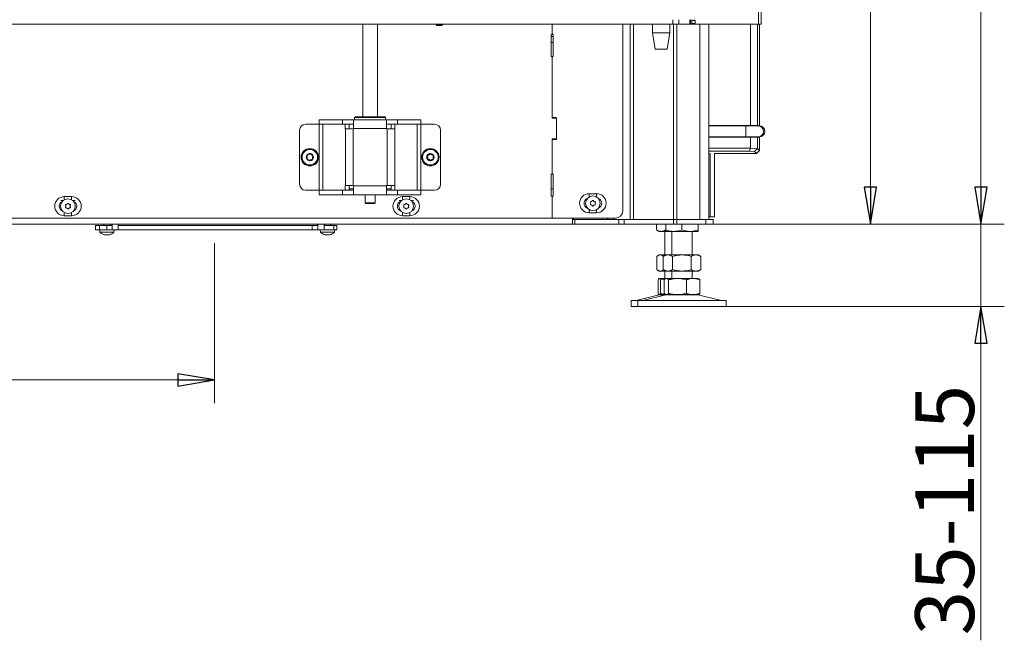
# Model space of a CAD drawing. Extents: x -1365 to 2164, y 2046 to 4663.
# Drawn here: x 584 to 1254, y 3077 to 3499 of the extents above; entities that cross this region are included whole.
import ezdxf

# ---------------------------------------------------------------- set-up
doc = ezdxf.new("R2010")
doc.units = 0
doc.header["$LTSCALE"] = 5
doc.layers.add('BLENDE', color=11, linetype='Continuous')
doc.layers.add('SLD-0', color=7, linetype='Continuous')
doc.styles.add('STANDARD-BrunnerGroßer Text', font='ARIAL.TTF')
doc.dimstyles.new('STANDARD-Brunner-IIGroßer Text', dxfattribs={"dimscale": 5, "dimtxt": 8, "dimasz": 5, "dimexe": 3.175, "dimexo": 0, "dimgap": 0.762, "dimtad": 1, "dimdec": 0, "dimrnd": 1e-08, "dimtxsty": 'STANDARD-BrunnerGroßer Text', "dimblk": 'Filled-1', "dimcen": 0.09, "dimdle": 10, "dimclrd": 7, "dimclre": 7, "dimclrt": 7, "dimadec": 1, "dimazin": 2, "dimtfac": 0.666667, "dimtdec": 0, "dimtmove": 0, "dimatfit": 3, "dimldrblk": 'Filled-1', "dimfxl": 1, "dimtolj": 1, "dimlwd": 15, "dimlwe": 15, "dimarcsym": 0})

# ---------------------------------------------------------------- blocks, each defined once
blk = doc.blocks.new('Filled-1')
at = {"color": 0}
for p, q in [((0, 0), (-1, 0.167)), ((-1, 0.167), (-1, -0.167)), ((-1, 0), (0, 0)), ((-1, -0.167), (0, 0))]:
    blk.add_line(p, q, dxfattribs=at)
at = {"color": 0, "flags": 128}
blk.add_lwpolyline([(-1, -0.167), (0, 0), (-1, 0.167), (-1, -0.167)], dxfattribs=at)
at = {"color": 0}
blk.add_solid([(-1, -0.167), (0, 0), (-1, 0.167), (-1, -0.167)], dxfattribs=at)
blk = doc.blocks.new('*D152')
at = {"layer": 'Defpoints', "color": 0}
for p in [(681.56, 4500.46), (1055.56, 3360.06), (1162.5, 3360.06)]:
    blk.add_point(p, dxfattribs=at)
at = {"layer": 'SLD-0', "color": 7, "lineweight": 15}
for p, q in [((681.56, 4500.46), (1178.37, 4500.46)), ((1162.5, 4475.46), (1162.5, 3385.06)), ((1055.56, 3360.06), (1178.37, 3360.06))]:
    blk.add_line(p, q, dxfattribs=at)
at = {"layer": 'SLD-0', "color": 7, "lineweight": 15, "xscale": 25, "yscale": 25, "zscale": 25}
for p, rotation in [((1162.5, 4500.46), 90), ((1162.5, 3360.06), 270)]:
    blk.add_blockref('Filled-1', p, dxfattribs=dict(at, rotation=rotation))
at = {"layer": 'SLD-0', "color": 7, "lineweight": 15, "insert": (1117.84, 3911.45), "char_height": 40, "attachment_point": 2, "rotation": 90, "style": 'STANDARD-BrunnerGroßer Text'}
blk.add_mtext('\\A1;1140', dxfattribs=at)
blk = doc.blocks.new('*D154')
at = {"layer": 'Defpoints', "color": 0}
for p in [(1055.56, 3360.06), (1064.36, 3304.06), (1237.66, 3304.06)]:
    blk.add_point(p, dxfattribs=at)
at = {"layer": 'SLD-0', "color": 7, "lineweight": 15}
for p, q in [((1237.66, 3385.06), (1237.66, 3410.06)), ((1055.56, 3360.06), (1253.53, 3360.06)), ((1237.66, 3360.06), (1237.66, 3304.06)), ((1064.36, 3304.06), (1253.53, 3304.06)), ((1237.66, 3279.06), (1237.66, 3077.03))]:
    blk.add_line(p, q, dxfattribs=at)
at = {"layer": 'SLD-0', "color": 7, "lineweight": 15, "xscale": 25, "yscale": 25, "zscale": 25}
for p, rotation in [((1237.66, 3360.06), 270), ((1237.66, 3304.06), 90)]:
    blk.add_blockref('Filled-1', p, dxfattribs=dict(at, rotation=rotation))
at = {"layer": 'SLD-0', "color": 7, "lineweight": 15, "insert": (1192.97, 3165.55), "char_height": 40, "attachment_point": 2, "rotation": 90, "style": 'STANDARD-BrunnerGroßer Text'}
blk.add_mtext('\\A1;35-115', dxfattribs=at)
blk = doc.blocks.new('*D155')
at = {"layer": 'Defpoints', "color": 0}
for p in [(1030.61, 4582.01), (1055.56, 3360.06), (1237.66, 3360.06)]:
    blk.add_point(p, dxfattribs=at)
at = {"layer": 'SLD-0', "color": 7, "lineweight": 15}
for p, q in [((1030.61, 4582.01), (1253.53, 4582.01)), ((1237.66, 4557.01), (1237.66, 3385.06)), ((1055.56, 3360.06), (1253.53, 3360.06))]:
    blk.add_line(p, q, dxfattribs=at)
at = {"layer": 'SLD-0', "color": 7, "lineweight": 15, "xscale": 25, "yscale": 25, "zscale": 25}
for p, rotation in [((1237.66, 4582.01), 90), ((1237.66, 3360.06), 270)]:
    blk.add_blockref('Filled-1', p, dxfattribs=dict(at, rotation=rotation))
at = {"layer": 'SLD-0', "color": 7, "lineweight": 15, "insert": (1193.68, 3971.03), "char_height": 40, "attachment_point": 2, "rotation": 90, "style": 'STANDARD-BrunnerGroßer Text'}
blk.add_mtext('\\A1;1222', dxfattribs=at)
blk = doc.blocks.new('*D158')
at = {"layer": 'Defpoints', "color": 0}
for p in [(36.45, 3364.01), (716.56, 3347.06), (36.45, 3254.06)]:
    blk.add_point(p, dxfattribs=at)
at = {"layer": 'SLD-0', "color": 7, "lineweight": 15}
for p, q in [((36.45, 3364.01), (36.45, 3238.19)), ((716.56, 3347.06), (716.56, 3238.19)), ((691.56, 3254.06), (61.45, 3254.06))]:
    blk.add_line(p, q, dxfattribs=at)
at = {"layer": 'SLD-0', "color": 7, "lineweight": 15, "xscale": 25, "yscale": 25, "zscale": 25, "rotation": 180}
blk.add_blockref('Filled-1', (36.45, 3254.06), dxfattribs=at)
at = {"layer": 'SLD-0', "color": 7, "lineweight": 15, "xscale": 25, "yscale": 25, "zscale": 25}
blk.add_blockref('Filled-1', (716.56, 3254.06), dxfattribs=at)
at = {"layer": 'SLD-0', "color": 7, "lineweight": 15, "insert": (410.81, 3298.72), "char_height": 40, "attachment_point": 2, "style": 'STANDARD-BrunnerGroßer Text'}
blk.add_mtext('\\A1;680', dxfattribs=at)

msp = doc.modelspace()

# ---------------------------------------------------------------- linework, layer by layer
at = {"color": 7, "linetype": 'Continuous', "lineweight": 15}
for p, q in [((1086.35, 4581.01), (1086.35, 3496.01)), ((1088.1, 4581.01), (1088.1, 3496.01)), ((-30.55, 3496.01), (1028.06, 3496.01)), ((691.55, 3495.91), (691.55, 3496.01)), ((703.55, 3495.91), (691.55, 3495.91)), ((703.55, 3496.01), (703.55, 3495.91)), ((817.25, 3433.01), (817.25, 3496.01)), ((827.25, 3496.01), (827.25, 3433.01)), ((946.06, 3496.01), (946.06, 3489.01)), ((946.07, 3496.01), (946.07, 3489.51)), ((967.57, 3495.91), (967.57, 3496.01)), ((979.57, 3495.91), (967.57, 3495.91)), ((968.5, 3495.91), (968.5, 3496.01)), ((979.57, 3496.01), (979.57, 3495.91)), ((994.07, 3369.01), (994.07, 3496.01)), ((999.16, 3363.06), (999.16, 3496.01)), ((1001.28, 3363.06), (1001.28, 3496.01)), ((1014.19, 3490.01), (1014.19, 3496.01)), ((1026.19, 3496.01), (1026.19, 3490.01)), ((1028.06, 3499.01), (1028.06, 3496.01)), ((1028.06, 3496.01), (1032.3, 3496.01)), ((1028.69, 3363.06), (1028.69, 3496.01)), ((1030.81, 3363.06), (1030.81, 3496.01)), ((1032.3, 3496.01), (1032.3, 3499.01)), ((1032.3, 3496.01), (1039.74, 3496.01)), ((1039.74, 3499.01), (1039.74, 3496.01)), ((1039.74, 3496.01), (1040.03, 3496.01)), ((1040.03, 3499.01), (1040.03, 3496.01)), ((1040.03, 3496.01), (1041.45, 3496.01)), ((1041.09, 3498.51), (1043.21, 3498.51)), ((1041.09, 3496.51), (1041.09, 3498.51)), ((1041.09, 3496.51), (1043.21, 3496.51)), ((1041.45, 3496.01), (1043.57, 3496.01)), ((1043.21, 3496.51), (1043.21, 3498.51)), ((1043.57, 3496.01), (1086.35, 3496.01)), ((1046.56, 3363.06), (1046.56, 3496.01)), ((1052.56, 3363.06), (1052.56, 3496.01)), ((1081, 3496.01), (1081, 3427.06)), ((1085.59, 3496.01), (1085.59, 3427.06)), ((1088.1, 3496.01), (1086.35, 3496.01)), ((1087, 3496.01), (1087, 3427.06)), ((945.31, 3474.01), (945.31, 3489.01)), ((945.31, 3489.01), (946.06, 3489.01)), ((946.82, 3489.01), (946.57, 3489.01)), ((946.82, 3474.01), (946.82, 3489.01)), ((1016.19, 3479.01), (1014.19, 3490.01)), ((1014.19, 3490.01), (1026.19, 3490.01)), ((1026.19, 3490.01), (1024.19, 3479.01)), ((946.82, 3487.66), (945.31, 3487.66)), ((946.82, 3483.42), (945.31, 3483.42)), ((1016.19, 3479.01), (1024.19, 3479.01)), ((946.06, 3474.01), (945.31, 3474.01)), ((946.06, 3474.01), (946.06, 3432.01)), ((946.07, 3473.51), (946.07, 3433.01)), ((946.57, 3474.01), (946.82, 3474.01)), ((946.07, 3434.97), (946.06, 3434.97)), ((787.62, 3428.01), (787.62, 3431.01)), ((803.61, 3431.01), (787.62, 3431.01)), ((803.61, 3428.01), (803.61, 3431.01)), ((811.02, 3431.01), (803.61, 3431.01)), ((833.49, 3431.01), (811.02, 3431.01)), ((811.02, 3425.01), (811.02, 3431.01)), ((811.75, 3432.51), (812.25, 3433.01)), ((811.75, 3431.01), (811.75, 3432.51)), ((811.75, 3432.51), (822.25, 3432.51)), ((822.25, 3433.01), (812.25, 3433.01)), ((832.25, 3433.01), (822.25, 3433.01)), ((822.25, 3432.51), (832.75, 3432.51)), ((832.25, 3433.01), (832.75, 3432.51)), ((832.75, 3432.51), (832.75, 3431.01)), ((833.49, 3431.01), (833.49, 3425.01)), ((840.89, 3431.01), (833.49, 3431.01)), ((840.89, 3428.01), (840.89, 3431.01)), ((856.88, 3431.01), (840.89, 3431.01)), ((856.88, 3428.01), (856.88, 3431.01)), ((946.07, 3433.21), (946.06, 3433.21)), ((946.06, 3432.01), (949.06, 3432.01)), ((948.57, 3432.51), (946.57, 3432.51)), ((949.06, 3432.01), (949.06, 3418.01)), ((949.07, 3418.01), (949.07, 3432.01)), ((774.37, 3387.11), (774.37, 3423.91)), ((778.37, 3427.91), (787.64, 3427.91)), ((803.61, 3428.01), (787.62, 3428.01)), ((787.64, 3427.91), (790.23, 3427.91)), ((787.64, 3383.11), (787.64, 3427.91)), ((790.23, 3427.91), (805.37, 3427.91)), ((790.23, 3427.91), (790.23, 3383.11)), ((811.02, 3428.01), (803.61, 3428.01)), ((805.37, 3424.71), (805.37, 3427.91)), ((807.97, 3427.91), (805.37, 3427.91)), ((805.52, 3424.71), (805.37, 3424.71)), ((805.52, 3386.31), (805.52, 3424.71)), ((805.52, 3424.71), (810.72, 3424.71)), ((807.97, 3427.91), (807.97, 3424.71)), ((810.72, 3424.71), (810.72, 3386.31)), ((810.72, 3424.71), (811.02, 3424.71)), ((833.49, 3425.01), (811.02, 3425.01)), ((811.02, 3424.71), (811.02, 3425.01)), ((840.89, 3428.01), (833.49, 3428.01)), ((833.49, 3425.01), (833.49, 3424.71)), ((833.49, 3424.71), (833.79, 3424.71)), ((833.79, 3424.71), (833.79, 3386.31)), ((833.79, 3424.71), (838.98, 3424.71)), ((836.54, 3424.71), (836.54, 3427.91)), ((836.54, 3427.91), (839.13, 3427.91)), ((838.98, 3386.31), (838.98, 3424.71)), ((839.13, 3424.71), (838.98, 3424.71)), ((839.13, 3427.91), (839.13, 3424.71)), ((839.13, 3427.91), (854.27, 3427.91)), ((856.88, 3428.01), (840.89, 3428.01)), ((854.27, 3383.11), (854.27, 3427.91)), ((854.27, 3427.91), (856.87, 3427.91)), ((856.87, 3427.91), (856.87, 3383.11)), ((866.14, 3427.91), (856.87, 3427.91)), ((870.14, 3387.11), (870.14, 3423.91)), ((1052.56, 3427.06), (1081, 3427.06)), ((1052.56, 3426.81), (1077.7, 3426.81)), ((1077.7, 3426.81), (1086, 3426.81)), ((1077.7, 3426.81), (1077.7, 3419.31)), ((1085.59, 3427.06), (1081, 3427.06)), ((1085.59, 3427.06), (1087, 3427.06)), ((1086, 3426.81), (1087, 3426.81)), ((949.06, 3418.01), (946.06, 3418.01)), ((946.06, 3418.01), (946.06, 3394.01)), ((946.07, 3417.01), (946.07, 3394.51)), ((946.57, 3417.51), (948.57, 3417.51)), ((1077.7, 3419.31), (1052.56, 3419.31)), ((1081, 3419.06), (1052.56, 3419.06)), ((1086, 3419.31), (1077.7, 3419.31)), ((1081, 3419.06), (1085.59, 3419.06)), ((1081, 3419.06), (1081, 3411.71)), ((1085.59, 3419.06), (1085.59, 3411.53)), ((1087, 3419.06), (1085.59, 3419.06)), ((1087, 3419.31), (1086, 3419.31)), ((1087, 3419.06), (1087, 3410.07)), ((1081, 3411.71), (1052.56, 3411.71)), ((1052.56, 3409.56), (1080.17, 3409.56)), ((1053.56, 3365.06), (1053.56, 3408.29)), ((1056.56, 3365.06), (1056.56, 3408.29)), ((1085, 3408.06), (1056.56, 3408.06)), ((1080.17, 3409.56), (1081.02, 3411.68)), ((1080.17, 3409.56), (1083.62, 3409.44)), ((1081.02, 3411.68), (1081, 3411.71)), ((1085.59, 3411.53), (1081.02, 3411.68)), ((1083.62, 3409.44), (1085.59, 3411.47)), ((1083.62, 3409.44), (1085, 3408.06)), ((1085, 3408.06), (1087, 3410.07)), ((1085.59, 3411.47), (1085.59, 3411.53)), ((1087, 3410.07), (1085.59, 3411.47)), ((945.31, 3379.01), (945.31, 3394.01)), ((945.31, 3394.01), (946.06, 3394.01)), ((946.82, 3394.01), (946.57, 3394.01)), ((946.82, 3379.01), (946.82, 3394.01)), ((787.64, 3383.11), (778.37, 3383.11)), ((787.62, 3383.01), (787.62, 3380.01)), ((803.61, 3383.01), (787.62, 3383.01)), ((790.23, 3383.11), (787.64, 3383.11)), ((790.23, 3383.11), (805.37, 3383.11)), ((803.61, 3383.01), (803.61, 3380.01)), ((803.61, 3383.01), (811.02, 3383.01)), ((805.37, 3383.11), (805.37, 3386.31)), ((805.37, 3386.31), (805.52, 3386.31)), ((807.97, 3383.11), (805.37, 3383.11)), ((810.72, 3386.31), (805.52, 3386.31)), ((807.97, 3386.31), (807.97, 3383.11)), ((811.02, 3384.06), (807.97, 3384.06)), ((811.02, 3386.31), (810.72, 3386.31)), ((811.02, 3386.01), (811.02, 3386.31)), ((811.02, 3386.01), (833.49, 3386.01)), ((811.02, 3380.01), (811.02, 3386.01)), ((833.49, 3386.31), (833.49, 3386.01)), ((833.79, 3386.31), (833.49, 3386.31)), ((833.49, 3386.01), (833.49, 3380.01)), ((836.54, 3384.06), (833.49, 3384.06)), ((833.49, 3383.01), (840.89, 3383.01)), ((838.98, 3386.31), (833.79, 3386.31)), ((836.54, 3383.11), (836.54, 3386.31)), ((836.54, 3383.11), (839.13, 3383.11)), ((838.98, 3386.31), (839.13, 3386.31)), ((839.13, 3386.31), (839.13, 3383.11)), ((839.13, 3383.11), (854.27, 3383.11)), ((840.89, 3383.01), (840.89, 3380.01)), ((856.88, 3383.01), (840.89, 3383.01)), ((856.87, 3383.11), (854.27, 3383.11)), ((856.87, 3383.11), (866.14, 3383.11)), ((856.88, 3383.01), (856.88, 3380.01)), ((946.82, 3384.06), (945.31, 3384.06)), ((613.64, 3376.06), (611.97, 3376.06)), ((619.32, 3378.71), (614.32, 3378.71)), ((614.32, 3376.72), (614.32, 3378.71)), ((619.32, 3378.71), (619.32, 3376.72)), ((621.67, 3376.06), (620, 3376.06)), ((803.61, 3380.01), (787.62, 3380.01)), ((803.61, 3380.01), (811.02, 3380.01)), ((811.02, 3380.01), (833.49, 3380.01)), ((816.75, 3379.81), (816.75, 3380.01)), ((818.85, 3379.81), (816.75, 3379.81)), ((818.85, 3374.51), (818.85, 3380.01)), ((819.35, 3374.01), (818.85, 3374.51)), ((825.65, 3374.51), (818.85, 3374.51)), ((825.65, 3374.51), (825.15, 3374.01)), ((825.65, 3380.01), (825.65, 3374.51)), ((827.75, 3379.81), (825.65, 3379.81)), ((827.75, 3380.01), (827.75, 3379.81)), ((833.49, 3380.01), (840.89, 3380.01)), ((856.88, 3380.01), (840.89, 3380.01)), ((843.64, 3376.06), (841.97, 3376.06)), ((849.32, 3378.71), (844.32, 3378.71)), ((844.32, 3376.72), (844.32, 3378.71)), ((849.32, 3378.71), (849.32, 3376.72)), ((851.67, 3376.06), (850, 3376.06)), ((946.06, 3379.01), (945.31, 3379.01)), ((946.06, 3379.01), (946.06, 3364.01)), ((946.07, 3376.06), (946.06, 3376.06)), ((946.07, 3378.51), (946.07, 3364.51)), ((946.57, 3379.01), (946.82, 3379.01)), ((971.26, 3380.71), (976.26, 3380.71)), ((971.26, 3380.71), (971.26, 3378.54)), ((976.26, 3378.54), (976.26, 3380.71)), ((614.32, 3367.88), (614.32, 3365.71)), ((619.32, 3365.71), (619.32, 3367.88)), ((819.35, 3374.01), (825.15, 3374.01)), ((844.32, 3367.88), (844.32, 3365.71)), ((849.32, 3365.71), (849.32, 3367.88)), ((971.26, 3367.71), (971.26, 3369.88)), ((976.26, 3369.88), (976.26, 3367.71)), ((946.06, 3364.01), (42.45, 3364.01)), ((614.32, 3365.71), (619.32, 3365.71)), ((844.32, 3365.71), (849.32, 3365.71)), ((946.07, 3366.06), (946.06, 3366.06)), ((946.57, 3364.01), (989.07, 3364.01)), ((959.96, 3360.06), (959.96, 3364.01)), ((959.96, 3363.06), (960.5, 3363.06)), ((960.5, 3363.06), (960.5, 3364.01)), ((960.5, 3363.06), (983.75, 3363.06)), ((961.46, 3360.06), (961.46, 3363.06)), ((976.26, 3367.71), (971.26, 3367.71)), ((983.75, 3363.06), (983.75, 3364.01)), ((983.75, 3363.06), (985.35, 3363.06)), ((991.49, 3363.06), (985.35, 3363.06)), ((988, 3363.06), (988, 3364.01)), ((991.49, 3363.06), (991.49, 3360.06)), ((995.03, 3363.06), (991.49, 3363.06)), ((995.03, 3360.06), (995.03, 3363.06)), ((1028.69, 3363.06), (995.03, 3363.06)), ((1028.69, 3360.06), (1028.69, 3363.06)), ((1030.81, 3363.06), (1028.69, 3363.06)), ((1030.81, 3360.06), (1030.81, 3363.06)), ((1050.56, 3363.06), (1030.81, 3363.06)), ((1050.56, 3363.06), (1050.56, 3360.06)), ((1055.56, 3363.06), (1050.56, 3363.06)), ((1053.56, 3365.06), (1052.56, 3365.06)), ((1056.56, 3365.06), (1053.56, 3365.06)), ((1055.56, 3360.06), (1055.56, 3363.06)), ((959.96, 3360.06), (46.56, 3360.06)), ((635.56, 3359.06), (635.56, 3356.06)), ((635.56, 3359.06), (638.19, 3359.06)), ((635.56, 3356.06), (638.19, 3356.06)), ((638.19, 3359.06), (638.19, 3356.06)), ((638.19, 3359.06), (643.17, 3359.06)), ((638.19, 3356.06), (643.17, 3356.06)), ((638.56, 3354.43), (638.41, 3356.06)), ((643.31, 3354.43), (638.56, 3354.43)), ((641.21, 3359.06), (641.21, 3360.06)), ((643.17, 3359.06), (643.17, 3356.06)), ((643.17, 3359.06), (646.76, 3359.06)), ((643.17, 3356.06), (646.81, 3356.06)), ((648.07, 3354.43), (643.31, 3354.43)), ((645.41, 3360.06), (645.41, 3359.06)), ((646.56, 3359.06), (646.56, 3360.06)), ((646.76, 3356.11), (646.76, 3360.06)), ((646.81, 3356.06), (646.76, 3356.11)), ((650.31, 3356.11), (646.76, 3356.11)), ((650.28, 3356.06), (646.81, 3356.06)), ((648.21, 3356.06), (648.07, 3354.43)), ((650.92, 3356.06), (650.28, 3356.06)), ((650.96, 3356.11), (650.31, 3356.11)), ((650.96, 3356.11), (650.92, 3356.06)), ((650.92, 3356.06), (782.86, 3356.06)), ((650.96, 3360.06), (650.96, 3356.11)), ((650.96, 3359.06), (716.56, 3359.06)), ((650.96, 3359.06), (782.86, 3359.06)), ((716.56, 3359.06), (782.86, 3359.06)), ((782.86, 3359.06), (782.86, 3356.06)), ((782.86, 3359.06), (786.76, 3359.06)), ((782.86, 3356.06), (786.81, 3356.06)), ((786.56, 3360.06), (786.56, 3359.06)), ((786.76, 3356.11), (786.76, 3360.06)), ((786.81, 3356.06), (786.76, 3356.11)), ((790.31, 3356.11), (786.76, 3356.11)), ((790.28, 3356.06), (786.81, 3356.06)), ((788.56, 3354.43), (788.41, 3356.06)), ((798.07, 3354.43), (788.56, 3354.43)), ((790.92, 3356.06), (790.28, 3356.06)), ((790.96, 3356.11), (790.31, 3356.11)), ((790.96, 3356.11), (790.92, 3356.06)), ((790.92, 3356.06), (797.54, 3356.06)), ((790.96, 3360.06), (790.96, 3356.11)), ((790.96, 3359.06), (797.54, 3359.06)), ((791.21, 3359.06), (791.21, 3360.06)), ((795.41, 3360.06), (795.41, 3359.06)), ((797.54, 3359.06), (797.54, 3356.06)), ((797.54, 3359.06), (799.56, 3359.06)), ((797.54, 3356.06), (799.56, 3356.06)), ((798.21, 3356.06), (798.07, 3354.43)), ((799.56, 3359.06), (799.56, 3356.06)), ((959.96, 3360.06), (961.46, 3360.06)), ((991.49, 3360.06), (961.46, 3360.06)), ((991.49, 3360.06), (995.03, 3360.06)), ((1028.69, 3360.06), (995.03, 3360.06)), ((1017.1, 3360.06), (1017.1, 3356.05)), ((1018.8, 3355.06), (1017.1, 3356.05)), ((1018.8, 3355.06), (1020.28, 3355.06)), ((1020.28, 3355.06), (1023.31, 3355.06)), ((1022.8, 3339.06), (1022.8, 3355.06)), ((1023.36, 3360.06), (1023.36, 3356.05)), ((1023.36, 3355.06), (1028.86, 3355.06)), ((1027.36, 3339.06), (1027.36, 3355.06)), ((1030.81, 3360.06), (1028.69, 3360.06)), ((1028.86, 3355.06), (1039.86, 3355.06)), ((1050.56, 3360.06), (1030.81, 3360.06)), ((1034.36, 3360.06), (1034.36, 3356.05)), ((1039.86, 3355.06), (1045.36, 3355.06)), ((1041.36, 3355.06), (1041.36, 3339.06)), ((1045.36, 3360.06), (1045.36, 3356.05)), ((1050.56, 3360.06), (1055.56, 3360.06)), ((641.64, 3352.83), (641.64, 3352.81)), ((641.81, 3352.81), (641.81, 3352.73)), ((642.56, 3352.73), (642.56, 3352.73)), ((644.06, 3352.73), (644.06, 3352.73)), ((644.81, 3352.81), (644.81, 3352.73)), ((644.99, 3352.83), (644.99, 3352.81)), ((791.64, 3352.83), (791.64, 3352.81)), ((791.81, 3352.81), (791.81, 3352.73)), ((792.56, 3352.73), (792.56, 3352.73)), ((794.06, 3352.73), (794.06, 3352.73)), ((794.81, 3352.81), (794.81, 3352.73)), ((794.99, 3352.83), (794.99, 3352.81)), ((1017.21, 3338.08), (1017.21, 3329.05)), ((1017.87, 3338.52), (1018.8, 3339.06)), ((1018.8, 3339.06), (1019.65, 3339.06)), ((1019.65, 3339.06), (1023.36, 3339.06)), ((1021.66, 3338.08), (1023.36, 3339.06)), ((1021.66, 3338.08), (1021.66, 3329.05)), ((1023.36, 3339.06), (1024.75, 3339.06)), ((1024.75, 3339.06), (1034.2, 3339.06)), ((1027.85, 3338.08), (1027.85, 3329.05)), ((1034.2, 3339.06), (1043.81, 3339.06)), ((1040.55, 3338.08), (1040.55, 3329.05)), ((1043.81, 3339.06), (1045.36, 3339.06)), ((1045.36, 3339.06), (1047.07, 3338.08)), ((1046.96, 3338.13), (1047.06, 3338.08)), ((1047.06, 3338.08), (1047.06, 3329.05)), ((1018.8, 3328.06), (1017.87, 3328.6)), ((1018.8, 3328.06), (1019.65, 3328.06)), ((1019.65, 3328.06), (1023.36, 3328.06)), ((1023.36, 3328.06), (1021.66, 3329.05)), ((1022.8, 3323.06), (1022.8, 3328.06)), ((1023.36, 3328.06), (1024.75, 3328.06)), ((1024.75, 3328.06), (1034.2, 3328.06)), ((1027.36, 3323.06), (1027.36, 3328.06)), ((1034.2, 3328.06), (1043.81, 3328.06)), ((1041.36, 3328.06), (1041.36, 3323.06)), ((1043.81, 3328.06), (1045.36, 3328.06)), ((1047.07, 3329.05), (1045.36, 3328.06)), ((1047.06, 3329.05), (1046.96, 3328.99)), ((1018.06, 3322.08), (1018.06, 3313.05)), ((1018.9, 3323.06), (1023, 3323.06)), ((1019.74, 3322.08), (1019.74, 3313.05)), ((1022.15, 3322.08), (1022.15, 3313.05)), ((1023.02, 3322.86), (1023.36, 3323.06)), ((1023.36, 3323.06), (1023.7, 3323.06)), ((1023.7, 3323.06), (1031.36, 3323.06)), ((1025.25, 3322.08), (1025.25, 3313.05)), ((1031.36, 3323.06), (1042.02, 3323.06)), ((1037.46, 3322.08), (1037.46, 3313.05)), ((1042.02, 3323.06), (1045.36, 3323.06)), ((1045.36, 3323.06), (1045.71, 3322.86)), ((1046.58, 3322.08), (1046.58, 3313.05)), ((999.8, 3304.06), (999.8, 3308.06)), ((1004.36, 3308.06), (999.8, 3308.06)), ((1003.15, 3308.15), (1018.86, 3311.95)), ((1007.71, 3308.15), (1003.15, 3308.15)), ((1004.36, 3304.06), (1004.36, 3308.06)), ((1064.36, 3308.06), (1004.36, 3308.06)), ((1007.71, 3308.15), (1023.42, 3311.95)), ((1061.02, 3308.15), (1007.71, 3308.15)), ((1023.42, 3311.95), (1018.86, 3311.95)), ((1018.9, 3312.06), (1023, 3312.06)), ((1023.36, 3312.06), (1023.02, 3312.26)), ((1023.36, 3312.06), (1023.7, 3312.06)), ((1045.3, 3311.95), (1023.42, 3311.95)), ((1023.7, 3312.06), (1031.36, 3312.06)), ((1031.36, 3312.06), (1042.02, 3312.06)), ((1042.02, 3312.06), (1045.36, 3312.06)), ((1045.3, 3311.95), (1061.02, 3308.15)), ((1045.71, 3312.26), (1045.36, 3312.06)), ((1064.36, 3308.06), (1064.36, 3304.06)), ((1004.36, 3304.06), (999.8, 3304.06)), ((1064.36, 3304.06), (1004.36, 3304.06))]:
    msp.add_line(p, q, dxfattribs=at)
at = {"color": 7, "linetype": 'Continuous', "lineweight": 15, "flags": 128}
for points in [[(793.13, 3383.11), (793.36, 3383.04), (793.75, 3383.01)], [(850.75, 3383.01), (851.14, 3383.04), (851.38, 3383.11)], [(641.81, 3352.73), (641.81, 3352.73), (641.81, 3352.73), (641.81, 3352.73), (641.81, 3352.73), (641.81, 3352.73), (641.81, 3352.73), (641.81, 3352.73), (641.81, 3352.73)], [(641.81, 3352.73), (641.81, 3352.73)], [(644.82, 3352.73), (644.82, 3352.73), (644.82, 3352.73), (644.82, 3352.73), (644.82, 3352.73), (644.81, 3352.73), (644.81, 3352.73), (644.81, 3352.73), (644.81, 3352.73)], [(644.81, 3352.73), (644.81, 3352.73)], [(791.81, 3352.73), (791.81, 3352.73), (791.81, 3352.73), (791.81, 3352.73), (791.81, 3352.73), (791.81, 3352.73), (791.81, 3352.73), (791.81, 3352.73), (791.81, 3352.73)], [(791.81, 3352.73), (791.81, 3352.73)], [(794.82, 3352.73), (794.82, 3352.73), (794.82, 3352.73), (794.82, 3352.73), (794.82, 3352.73), (794.81, 3352.73), (794.81, 3352.73), (794.81, 3352.73), (794.81, 3352.73)], [(794.81, 3352.73), (794.81, 3352.73)]]:
    msp.add_lwpolyline(points, dxfattribs=at)
at = {"color": 7, "linetype": 'Continuous', "lineweight": 15}
for centre, radius in [((781.25, 3405.51), 5.9), ((781.34, 3405.51), 5.9), ((781.25, 3405.51), 5.3), ((781.34, 3405.51), 5.3), ((781.25, 3405.51), 2.5), ((781.34, 3405.51), 2.5), ((863.25, 3405.51), 5.9), ((863.31, 3405.51), 5.9), ((863.25, 3405.51), 5.3), ((863.31, 3405.51), 5.3), ((863.25, 3405.51), 2.5), ((863.31, 3405.51), 2.5), ((616.82, 3372.21), 5), ((846.82, 3372.21), 5), ((973.76, 3374.21), 5)]:
    msp.add_circle(centre, radius, dxfattribs=at)
for centre, radius, start, end in [((1040.65, 3498.57), 0.446, 351.95057, 78.5789), ((1041.53, 3496.44), 0.446, 171.95029, 258.57917), ((1042.77, 3498.57), 0.446, 351.95042, 78.57904), ((1043.66, 3496.44), 0.446, 171.95042, 258.57904), ((946.57, 3489.51), 0.5, 180, 270), ((946.57, 3473.51), 0.5, 90, 180), ((946.57, 3433.01), 0.5, 180, 270), ((948.57, 3432.01), 0.5, 360, 90), ((778.37, 3423.91), 4, 90, 180), ((866.14, 3423.91), 4, 0, 90), ((1086, 3423.06), 3.75, 270.01444, 89.98556), ((946.57, 3417.01), 0.5, 90, 180), ((948.57, 3418.01), 0.5, 270, 360), ((779.33, 3406.62), 0.2, 86.20315, 213.79685), ((779.33, 3404.39), 0.2, 146.20315, 273.79685), ((777.66, 3405.51), 1.8, 326.20315, 33.79685), ((779.41, 3406.62), 0.2, 86.20315, 213.79685), ((779.41, 3404.39), 0.2, 146.20315, 273.79685), ((777.75, 3405.51), 1.8, 326.20315, 33.79685), ((779.46, 3408.61), 1.8, 266.20315, 333.79685), ((779.46, 3402.4), 1.8, 26.20315, 93.79685), ((779.54, 3408.61), 1.8, 266.20315, 333.79685), ((779.54, 3402.4), 1.8, 26.20315, 93.79685), ((781.25, 3407.73), 0.2, 26.20315, 153.79685), ((781.25, 3403.28), 0.2, 206.20315, 333.79685), ((781.34, 3407.73), 0.2, 26.20315, 153.79685), ((781.34, 3403.28), 0.2, 206.20315, 333.79685), ((783.05, 3408.61), 1.8, 206.20315, 273.79685), ((783.05, 3402.4), 1.8, 86.20315, 153.79685), ((783.13, 3408.61), 1.8, 206.20315, 273.79685), ((783.13, 3402.4), 1.8, 86.20315, 153.79685), ((784.84, 3405.51), 1.8, 146.20315, 213.79685), ((784.93, 3405.51), 1.8, 146.20315, 213.79685), ((783.18, 3406.62), 0.2, 326.20315, 93.79685), ((783.18, 3404.39), 0.2, 266.20315, 33.79685), ((783.26, 3406.62), 0.2, 326.20315, 93.79685), ((783.26, 3404.39), 0.2, 266.20315, 33.79685), ((861.33, 3406.62), 0.2, 86.20315, 213.79685), ((861.33, 3404.39), 0.2, 146.20315, 273.79685), ((859.66, 3405.51), 1.8, 326.20315, 33.79685), ((861.38, 3406.62), 0.2, 86.20315, 213.79685), ((861.38, 3404.39), 0.2, 146.20315, 273.79685), ((859.72, 3405.51), 1.8, 326.20315, 33.79685), ((861.46, 3408.61), 1.8, 266.20315, 333.79685), ((861.46, 3402.4), 1.8, 26.20315, 93.79685), ((861.51, 3408.61), 1.8, 266.20315, 333.79685), ((861.51, 3402.4), 1.8, 26.20315, 93.79685), ((863.25, 3407.73), 0.2, 26.20315, 153.79685), ((863.25, 3403.28), 0.2, 206.20315, 333.79685), ((863.31, 3407.73), 0.2, 26.20315, 153.79685), ((863.31, 3403.28), 0.2, 206.20315, 333.79685), ((865.05, 3408.61), 1.8, 206.20315, 273.79685), ((865.05, 3402.4), 1.8, 86.20315, 153.79685), ((865.1, 3408.61), 1.8, 206.20315, 273.79685), ((865.1, 3402.4), 1.8, 86.20315, 153.79685), ((866.84, 3405.51), 1.8, 146.20315, 213.79685), ((866.89, 3405.51), 1.8, 146.20315, 213.79685), ((865.18, 3406.62), 0.2, 326.20315, 93.79685), ((865.18, 3404.39), 0.2, 266.20315, 33.79685), ((865.23, 3406.62), 0.2, 326.20315, 93.79685), ((865.23, 3404.39), 0.2, 266.20315, 33.79685), ((946.57, 3394.51), 0.5, 180, 270), ((778.37, 3387.11), 4, 180, 270), ((866.14, 3387.11), 4, 270, 0), ((614.32, 3372.21), 6.5, 90, 270), ((614.32, 3372.21), 3.5, 111.80375, 248.19625), ((619.32, 3372.21), 6.5, 270, 90), ((619.32, 3372.21), 3.5, 291.80375, 68.19625), ((844.32, 3372.21), 6.5, 90, 270), ((844.32, 3372.21), 3.5, 111.80375, 248.19625), ((849.32, 3372.21), 6.5, 270, 90), ((849.32, 3372.21), 3.5, 291.80375, 68.19625), ((946.57, 3378.51), 0.5, 90, 180), ((971.26, 3374.21), 6.5, 90, 270), ((971.26, 3374.21), 3.5, 111.80375, 248.19625), ((972.26, 3375.07), 0.2, 94.41831, 205.58169), ((970.46, 3374.21), 1.8, 359.99507, 25.58169), ((972.11, 3377.06), 1.8, 274.41831, 300.00269), ((972.11, 3377.06), 1.8, 299.99283, 325.58169), ((973.76, 3375.93), 0.2, 34.41831, 145.58169), ((975.41, 3377.06), 1.8, 214.41831, 240.00269), ((975.41, 3377.06), 1.8, 239.99283, 265.58169), ((977.06, 3374.21), 1.8, 154.41831, 180.00269), ((975.25, 3375.07), 0.2, 334.41831, 85.58169), ((976.26, 3374.21), 6.5, 270, 90), ((976.26, 3374.21), 3.5, 291.80375, 68.19625), ((615.33, 3373.07), 0.2, 94.41831, 205.58169), ((615.33, 3371.34), 0.2, 154.41831, 265.58169), ((613.52, 3372.21), 1.8, 359.99507, 25.58169), ((613.52, 3372.21), 1.8, 334.41831, 0.00493), ((615.17, 3375.06), 1.8, 274.41831, 300.00269), ((615.17, 3369.35), 1.8, 59.99283, 85.58169), ((615.17, 3375.06), 1.8, 299.99283, 325.58169), ((615.17, 3369.35), 1.8, 34.41831, 60.00269), ((616.82, 3373.93), 0.2, 34.41831, 145.58169), ((616.82, 3370.48), 0.2, 214.41831, 325.58169), ((618.47, 3375.06), 1.8, 214.41831, 240.00269), ((618.47, 3369.35), 1.8, 119.99283, 145.58169), ((618.47, 3375.06), 1.8, 239.99283, 265.58169), ((618.47, 3369.35), 1.8, 94.41831, 120.00269), ((620.12, 3372.21), 1.8, 154.41831, 180.00269), ((620.12, 3372.21), 1.8, 179.99283, 205.58169), ((618.32, 3373.07), 0.2, 334.41831, 85.58169), ((618.32, 3371.34), 0.2, 274.41831, 25.58169), ((845.33, 3373.07), 0.2, 94.41831, 205.58169), ((845.33, 3371.34), 0.2, 154.41831, 265.58169), ((843.52, 3372.21), 1.8, 359.99507, 25.58169), ((843.52, 3372.21), 1.8, 334.41831, 0.00493), ((845.17, 3375.06), 1.8, 274.41831, 300.00269), ((845.17, 3369.35), 1.8, 59.99283, 85.58169), ((845.17, 3375.06), 1.8, 299.99283, 325.58169), ((845.17, 3369.35), 1.8, 34.41831, 60.00269), ((846.82, 3373.93), 0.2, 34.41831, 145.58169), ((846.82, 3370.48), 0.2, 214.41831, 325.58169), ((848.47, 3375.06), 1.8, 214.41831, 240.00269), ((848.47, 3369.35), 1.8, 119.99283, 145.58169), ((848.47, 3375.06), 1.8, 239.99283, 265.58169), ((848.47, 3369.35), 1.8, 94.41831, 120.00269), ((850.12, 3372.21), 1.8, 154.41831, 180.00269), ((850.12, 3372.21), 1.8, 179.99283, 205.58169), ((848.32, 3373.07), 0.2, 334.41831, 85.58169), ((848.32, 3371.34), 0.2, 274.41831, 25.58169), ((972.26, 3373.34), 0.2, 154.41831, 265.58169), ((970.46, 3374.21), 1.8, 334.41831, 0.00493), ((972.11, 3371.35), 1.8, 59.99283, 85.58169), ((972.11, 3371.35), 1.8, 34.41831, 60.00269), ((973.76, 3372.48), 0.2, 214.41831, 325.58169), ((975.41, 3371.35), 1.8, 119.99283, 145.58169), ((975.41, 3371.35), 1.8, 94.41831, 120.00269), ((977.06, 3374.21), 1.8, 179.99283, 205.58169), ((975.25, 3373.34), 0.2, 274.41831, 25.58169), ((989.07, 3369.01), 5, 270, 0), ((946.57, 3364.51), 0.5, 180, 270), ((643.31, 3359.56), 7, 227.19065, 257.62545), ((643.31, 3359.56), 7, 282.39948, 312.80935), ((793.31, 3359.56), 7, 227.19065, 257.62545), ((793.31, 3359.56), 7, 282.39948, 312.80935), ((1002.45, 3311.06), 3, 270, 283.60896), ((1007.01, 3311.06), 3, 270, 283.60896), ((1019.8, 3308.06), 4, 90, 103.60896), ((1024.36, 3308.06), 4, 90, 103.60896), ((1044.36, 3308.06), 4, 76.39104, 90), ((1061.72, 3311.06), 3, 256.39104, 270)]:
    msp.add_arc(centre, radius, start, end, dxfattribs=at)
at = {"color": 7, "linetype": 'Continuous', "lineweight": 15, "extrusion": (0, 0, -1)}
for centre, major_axis, ratio, start_param, end_param in [((1081, 3423.06), (0, 4), 0.828427, 5.927764, 6.283185), ((1081, 3423.06), (0, 4), 0.12132, 5.927764, 6.283185), ((1085.59, 3423.06), (-5.06, 0), 0.791026, 1.215375, 1.570796), ((1085.59, 3423.06), (0, 4), 0.971896, 5.927764, 6.283185), ((1081, 3423.06), (0, 4), 0.828427, 3.141593, 3.497014), ((1081, 3423.06), (0, 4), 0.12132, 3.141593, 3.497014), ((1085.59, 3423.06), (-5.06, 0), 0.791026, 4.712389, 5.06781), ((1085.59, 3423.06), (0, 4), 0.971896, 3.141593, 3.497014)]:
    msp.add_ellipse(centre, major_axis=major_axis, ratio=ratio, start_param=start_param, end_param=end_param, dxfattribs=at)
at = {"color": 7, "linetype": 'Continuous', "lineweight": 15, "extrusion": (7.1011e-14, 0, -1)}
for start_param, end_param in [(4.356968, 4.712389), (1.570796, 1.946532)]:
    msp.add_ellipse((1087, 3423.06), major_axis=(4, 0), ratio=0.999391, start_param=start_param, end_param=end_param, dxfattribs=at)
at = {"color": 7, "linetype": 'Continuous', "lineweight": 15, "extrusion": (7.57634e-14, 0, -1)}
for start_param, end_param in [(4.712389, 6.283185), (0, 1.570796)]:
    msp.add_ellipse((1087, 3423.06), major_axis=(3.75, 0), ratio=0.999633, start_param=start_param, end_param=end_param, dxfattribs=at)
at = {"color": 7, "linetype": 'Continuous', "lineweight": 15}
for points, knots in [([(1017.1, 3356.05), (1017.87, 3355.66), (1018.92, 3355.13), (1019.99, 3355.08), (1020.28, 3355.06)], [0, 0, 0, 0, 0.735329, 1, 1, 1, 1]), ([(1020.28, 3355.06), (1021.08, 3355.17), (1022.13, 3355.31), (1023.13, 3355.87), (1023.36, 3356)], [0, 0, 0, 0, 0.769599, 1, 1, 1, 1]), ([(1023.36, 3356.05), (1024.7, 3355.66), (1026.51, 3355.13), (1028.37, 3355.08), (1028.86, 3355.06)], [0, 0, 0, 0, 0.735329, 1, 1, 1, 1]), ([(1023.36, 3355.06), (1023.36, 3355.06), (1023.36, 3355.07), (1023.36, 3355.29), (1023.36, 3355.79), (1023.36, 3356.05)], [0, 0, 0, 0, 0.070095, 0.530791, 1, 1, 1, 1]), ([(1028.86, 3355.06), (1030.26, 3355.17), (1032.12, 3355.32), (1033.91, 3355.9), (1034.36, 3356.05)], [0, 0, 0, 0, 0.747436, 1, 1, 1, 1]), ([(1034.36, 3356.05), (1035.26, 3355.77), (1037.06, 3355.22), (1038.92, 3355.11), (1039.86, 3355.06)], [0, 0, 0, 0, 0.495458, 1, 1, 1, 1]), ([(1039.86, 3355.06), (1039.99, 3355.06), (1040.98, 3355.07), (1042.84, 3355.29), (1044.52, 3355.79), (1045.36, 3356.05)], [0, 0, 0, 0, 0.070097, 0.530788, 1, 1, 1, 1]), ([(1045.36, 3356.05), (1045.36, 3355.77), (1045.36, 3355.22), (1045.36, 3355.11), (1045.36, 3355.06)], [0, 0, 0, 0, 0.495457, 1, 1, 1, 1]), ([(641.8, 3352.81), (641.78, 3352.82), (641.74, 3352.82), (641.68, 3352.83), (641.64, 3352.83), (641.62, 3352.83), (641.62, 3352.82), (641.63, 3352.81), (641.64, 3352.81)], [0, 0, 0, 0, 0.173656, 0.347961, 0.518511, 0.685935, 0.85364, 1, 1, 1, 1]), ([(641.64, 3352.81), (641.7, 3352.78), (641.8, 3352.73), (641.81, 3352.73), (641.81, 3352.73)], [0, 0, 0, 0, 0.687975, 1, 1, 1, 1]), ([(642.56, 3352.73), (642.39, 3352.73), (642.15, 3352.74), (641.88, 3352.79), (641.8, 3352.81)], [0, 0, 0, 0, 0.6878299, 1, 1, 1, 1]), ([(643.15, 3352.81), (643.03, 3352.78), (642.86, 3352.73), (642.64, 3352.73), (642.56, 3352.73)], [0, 0, 0, 0, 0.687952, 1, 1, 1, 1]), ([(643.48, 3352.81), (643.46, 3352.82), (643.44, 3352.82), (643.37, 3352.83), (643.31, 3352.83), (643.24, 3352.83), (643.19, 3352.82), (643.16, 3352.81), (643.15, 3352.81)], [0, 0, 0, 0, 0.173582, 0.347879, 0.518426, 0.685853, 0.853546, 1, 1, 1, 1]), ([(644.06, 3352.73), (643.91, 3352.73), (643.69, 3352.74), (643.53, 3352.79), (643.48, 3352.81)], [0, 0, 0, 0, 0.6878321, 1, 1, 1, 1]), ([(644.83, 3352.81), (644.64, 3352.78), (644.38, 3352.73), (644.14, 3352.73), (644.06, 3352.73)], [0, 0, 0, 0, 0.688028, 1, 1, 1, 1]), ([(644.81, 3352.73), (644.83, 3352.73), (644.85, 3352.74), (644.96, 3352.79), (644.99, 3352.81)], [0, 0, 0, 0, 0.687873, 1, 1, 1, 1]), ([(644.99, 3352.81), (645, 3352.82), (645.01, 3352.82), (645.01, 3352.83), (644.98, 3352.83), (644.94, 3352.83), (644.88, 3352.82), (644.84, 3352.81), (644.83, 3352.81)], [0, 0, 0, 0, 0.173607, 0.347936, 0.518459, 0.685883, 0.853601, 1, 1, 1, 1]), ([(791.8, 3352.81), (791.78, 3352.82), (791.74, 3352.82), (791.68, 3352.83), (791.64, 3352.83), (791.62, 3352.83), (791.62, 3352.82), (791.63, 3352.81), (791.64, 3352.81)], [0, 0, 0, 0, 0.173656, 0.347961, 0.518511, 0.685935, 0.85364, 1, 1, 1, 1]), ([(791.64, 3352.81), (791.7, 3352.78), (791.8, 3352.73), (791.81, 3352.73), (791.81, 3352.73)], [0, 0, 0, 0, 0.687975, 1, 1, 1, 1]), ([(792.56, 3352.73), (792.39, 3352.73), (792.15, 3352.74), (791.88, 3352.79), (791.8, 3352.81)], [0, 0, 0, 0, 0.6878299, 1, 1, 1, 1]), ([(793.15, 3352.81), (793.03, 3352.78), (792.86, 3352.73), (792.64, 3352.73), (792.56, 3352.73)], [0, 0, 0, 0, 0.687944, 1, 1, 1, 1]), ([(793.48, 3352.81), (793.46, 3352.82), (793.44, 3352.82), (793.37, 3352.83), (793.31, 3352.83), (793.24, 3352.83), (793.19, 3352.82), (793.16, 3352.81), (793.15, 3352.81)], [0, 0, 0, 0, 0.173574, 0.347932, 0.518471, 0.685816, 0.853501, 1, 1, 1, 1]), ([(794.06, 3352.73), (793.91, 3352.73), (793.69, 3352.74), (793.53, 3352.79), (793.48, 3352.81)], [0, 0, 0, 0, 0.6878321, 1, 1, 1, 1]), ([(794.83, 3352.81), (794.64, 3352.78), (794.38, 3352.73), (794.14, 3352.73), (794.06, 3352.73)], [0, 0, 0, 0, 0.688005, 1, 1, 1, 1]), ([(794.81, 3352.73), (794.83, 3352.73), (794.85, 3352.74), (794.96, 3352.79), (794.99, 3352.81)], [0, 0, 0, 0, 0.687873, 1, 1, 1, 1]), ([(794.99, 3352.81), (795, 3352.82), (795.01, 3352.82), (795.01, 3352.83), (794.98, 3352.83), (794.94, 3352.83), (794.88, 3352.82), (794.84, 3352.81), (794.83, 3352.81)], [0, 0, 0, 0, 0.1735954, 0.347933, 0.5184345, 0.6858673, 0.853594, 1, 1, 1, 1]), ([(1019.65, 3339.06), (1019.59, 3339.06), (1019.15, 3339.05), (1018.33, 3338.84), (1017.58, 3338.33), (1017.21, 3338.08)], [0, 0, 0, 0, 0.070096, 0.530788, 1, 1, 1, 1]), ([(1021.78, 3338.26), (1021.49, 3338.46), (1020.79, 3338.94), (1020.07, 3339.02), (1019.65, 3339.06)], [0, 0, 0, 0, 0.422808, 1, 1, 1, 1]), ([(1024.75, 3339.06), (1024.68, 3339.06), (1024.13, 3339.05), (1023.08, 3338.84), (1022.14, 3338.33), (1021.66, 3338.08)], [0, 0, 0, 0, 0.070097, 0.530787, 1, 1, 1, 1]), ([(1027.85, 3338.08), (1027.34, 3338.35), (1026.33, 3338.91), (1025.28, 3339.01), (1024.75, 3339.06)], [0, 0, 0, 0, 0.4954554, 1, 1, 1, 1]), ([(1034.2, 3339.06), (1032.59, 3338.95), (1030.44, 3338.8), (1028.37, 3338.23), (1027.85, 3338.08)], [0, 0, 0, 0, 0.7474363, 1, 1, 1, 1]), ([(1040.55, 3338.08), (1039.01, 3338.47), (1036.91, 3339), (1034.77, 3339.05), (1034.2, 3339.06)], [0, 0, 0, 0, 0.735329, 1, 1, 1, 1]), ([(1043.81, 3339.06), (1043.73, 3339.06), (1043.14, 3339.05), (1042.04, 3338.84), (1041.05, 3338.33), (1040.55, 3338.08)], [0, 0, 0, 0, 0.070097, 0.530786, 1, 1, 1, 1]), ([(1047.06, 3338.08), (1046.53, 3338.35), (1045.47, 3338.91), (1044.36, 3339.01), (1043.81, 3339.06)], [0, 0, 0, 0, 0.495457, 1, 1, 1, 1]), ([(1017.21, 3329.05), (1017.6, 3328.77), (1018.4, 3328.22), (1019.23, 3328.11), (1019.65, 3328.06)], [0, 0, 0, 0, 0.495458, 1, 1, 1, 1]), ([(1019.65, 3328.06), (1019.71, 3328.06), (1020.14, 3328.07), (1020.87, 3328.25), (1021.51, 3328.68), (1021.79, 3328.86)], [0, 0, 0, 0, 0.080138, 0.606828, 1, 1, 1, 1]), ([(1021.66, 3329.05), (1022.17, 3328.77), (1023.18, 3328.22), (1024.23, 3328.11), (1024.75, 3328.06)], [0, 0, 0, 0, 0.49546, 1, 1, 1, 1]), ([(1024.75, 3328.06), (1024.83, 3328.06), (1025.38, 3328.07), (1026.43, 3328.29), (1027.37, 3328.79), (1027.85, 3329.05)], [0, 0, 0, 0, 0.070097, 0.53079, 1, 1, 1, 1]), ([(1027.85, 3329.05), (1028.37, 3328.9), (1030.44, 3328.32), (1032.59, 3328.17), (1034.2, 3328.06)], [0, 0, 0, 0, 0.252564, 1, 1, 1, 1]), ([(1034.2, 3328.06), (1034.77, 3328.08), (1036.91, 3328.13), (1039.01, 3328.66), (1040.55, 3329.05)], [0, 0, 0, 0, 0.264671, 1, 1, 1, 1]), ([(1040.55, 3329.05), (1041.08, 3328.77), (1042.14, 3328.22), (1043.25, 3328.11), (1043.81, 3328.06)], [0, 0, 0, 0, 0.495461, 1, 1, 1, 1]), ([(1043.81, 3328.06), (1043.88, 3328.06), (1044.47, 3328.07), (1045.57, 3328.29), (1046.56, 3328.79), (1047.06, 3329.05)], [0, 0, 0, 0, 0.070097, 0.530786, 1, 1, 1, 1]), ([(1018.9, 3323.06), (1018.88, 3323.06), (1018.73, 3323.05), (1018.45, 3322.84), (1018.19, 3322.33), (1018.06, 3322.08)], [0, 0, 0, 0, 0.0700961, 0.5307876, 1, 1, 1, 1]), ([(1019.74, 3322.08), (1019.6, 3322.35), (1019.33, 3322.91), (1019.04, 3323.01), (1018.9, 3323.06)], [0, 0, 0, 0, 0.495458, 1, 1, 1, 1]), ([(1022.94, 3322.72), (1022.36, 3322.66), (1021.27, 3322.57), (1020.22, 3322.23), (1019.74, 3322.08)], [0, 0, 0, 0, 0.539377, 1, 1, 1, 1]), ([(1023.7, 3323.06), (1023.56, 3323.05), (1023.03, 3323), (1022.52, 3322.47), (1022.15, 3322.08)], [0, 0, 0, 0, 0.264672, 1, 1, 1, 1]), ([(1025.25, 3322.08), (1025.12, 3322.23), (1024.61, 3322.8), (1024.09, 3322.95), (1023.7, 3323.06)], [0, 0, 0, 0, 0.252564, 1, 1, 1, 1]), ([(1031.36, 3323.06), (1031.21, 3323.06), (1030.11, 3323.05), (1028.05, 3322.84), (1026.19, 3322.33), (1025.25, 3322.08)], [0, 0, 0, 0, 0.0700961, 0.5307878, 1, 1, 1, 1]), ([(1037.46, 3322.08), (1036.47, 3322.35), (1034.47, 3322.91), (1032.4, 3323.01), (1031.36, 3323.06)], [0, 0, 0, 0, 0.495458, 1, 1, 1, 1]), ([(1042.02, 3323.06), (1041.91, 3323.06), (1041.1, 3323.05), (1039.55, 3322.84), (1038.16, 3322.33), (1037.46, 3322.08)], [0, 0, 0, 0, 0.0700965, 0.5307871, 1, 1, 1, 1]), ([(1046.58, 3322.08), (1045.84, 3322.35), (1044.35, 3322.91), (1042.8, 3323.01), (1042.02, 3323.06)], [0, 0, 0, 0, 0.495457, 1, 1, 1, 1]), ([(1045.7, 3322.73), (1045.87, 3322.68), (1046.17, 3322.58), (1046.45, 3322.23), (1046.58, 3322.08)], [0, 0, 0, 0, 0.557502, 1, 1, 1, 1]), ([(1018.06, 3313.05), (1018.2, 3312.77), (1018.47, 3312.22), (1018.76, 3312.11), (1018.9, 3312.06)], [0, 0, 0, 0, 0.4954581, 1, 1, 1, 1]), ([(1018.9, 3312.06), (1018.92, 3312.06), (1019.07, 3312.07), (1019.36, 3312.29), (1019.61, 3312.79), (1019.74, 3313.05)], [0, 0, 0, 0, 0.070096, 0.530788, 1, 1, 1, 1]), ([(1019.74, 3313.05), (1020.22, 3312.89), (1021.3, 3312.55), (1022.41, 3312.45), (1023.03, 3312.4)], [0, 0, 0, 0, 0.4487634, 1, 1, 1, 1]), ([(1022.15, 3313.05), (1022.52, 3312.66), (1023.03, 3312.13), (1023.56, 3312.08), (1023.7, 3312.06)], [0, 0, 0, 0, 0.7353285, 1, 1, 1, 1]), ([(1023.7, 3312.06), (1024.09, 3312.17), (1024.61, 3312.32), (1025.12, 3312.9), (1025.25, 3313.05)], [0, 0, 0, 0, 0.747436, 1, 1, 1, 1]), ([(1025.25, 3313.05), (1026.24, 3312.77), (1028.24, 3312.22), (1030.31, 3312.11), (1031.36, 3312.06)], [0, 0, 0, 0, 0.495459, 1, 1, 1, 1]), ([(1031.36, 3312.06), (1031.5, 3312.06), (1032.6, 3312.07), (1034.66, 3312.29), (1036.52, 3312.79), (1037.46, 3313.05)], [0, 0, 0, 0, 0.070096, 0.530787, 1, 1, 1, 1]), ([(1037.46, 3313.05), (1038.2, 3312.77), (1039.7, 3312.22), (1041.24, 3312.11), (1042.02, 3312.06)], [0, 0, 0, 0, 0.495458, 1, 1, 1, 1]), ([(1042.02, 3312.06), (1042.13, 3312.06), (1042.95, 3312.07), (1044.49, 3312.29), (1045.88, 3312.79), (1046.58, 3313.05)], [0, 0, 0, 0, 0.070097, 0.530787, 1, 1, 1, 1]), ([(1046.58, 3313.05), (1046.45, 3312.89), (1046.17, 3312.55), (1045.87, 3312.45), (1045.7, 3312.39)], [0, 0, 0, 0, 0.4424979, 1, 1, 1, 1])]:
    msp.add_open_spline(points, degree=3, knots=knots, dxfattribs=at)
at = {"layer": 'BLENDE', "color": 30, "linetype": 'Continuous', "lineweight": 15}
for p, q in [((867.23, 3495.51), (867.23, 3496.01)), ((867.73, 3495.01), (867.23, 3495.51)), ((867.23, 3495.51), (870.81, 3495.51)), ((870.81, 3495.51), (871.43, 3495.51)), ((871.43, 3495.51), (870.93, 3495.01)), ((871.43, 3496.01), (871.43, 3495.51)), ((867.73, 3495.01), (870.46, 3495.01)), ((870.46, 3495.01), (870.93, 3495.01))]:
    msp.add_line(p, q, dxfattribs=at)

# ---------------------------------------------------------------- dimensions: what is measured, and where the dimension line sits
at = {"layer": 'SLD-0', "lineweight": 15}
for base, p1, p2, angle, picture, middle in [((1237.66, 3360.06), (1030.61, 4582.01), (1055.56, 3360.06), 90, '*D155', (1237.66, 3971.03)), ((1162.5, 3360.06), (681.56, 4500.46), (1055.56, 3360.06), 90, '*D152', (1162.5, 3911.45)), ((36.45, 3254.06), (716.56, 3347.06), (36.45, 3364.01), 180, '*D158', (410.81, 3254.06))]:
    dim = msp.add_linear_dim(base=base, p1=p1, p2=p2, angle=angle, dimstyle='STANDARD-Brunner-IIGroßer Text', override={"dimtxsty": 'STANDARD-BrunnerGroßer Text'}, dxfattribs=at)
    dim.commit()
    dim.dimension.update_dxf_attribs({"geometry": picture, "text_midpoint": middle, "dimtype": 160})
dim = msp.add_linear_dim(base=(1237.66, 3304.06), p1=(1055.56, 3360.06), p2=(1064.36, 3304.06), angle=90, text='35-115', dimstyle='STANDARD-Brunner-IIGroßer Text', override={"dimtxsty": 'STANDARD-BrunnerGroßer Text'}, dxfattribs=at)
dim.commit()
dim.dimension.update_dxf_attribs({"geometry": '*D154', "text_midpoint": (1237.66, 3165.55), "dimtype": 160})

doc.saveas('drawing.dxf')
